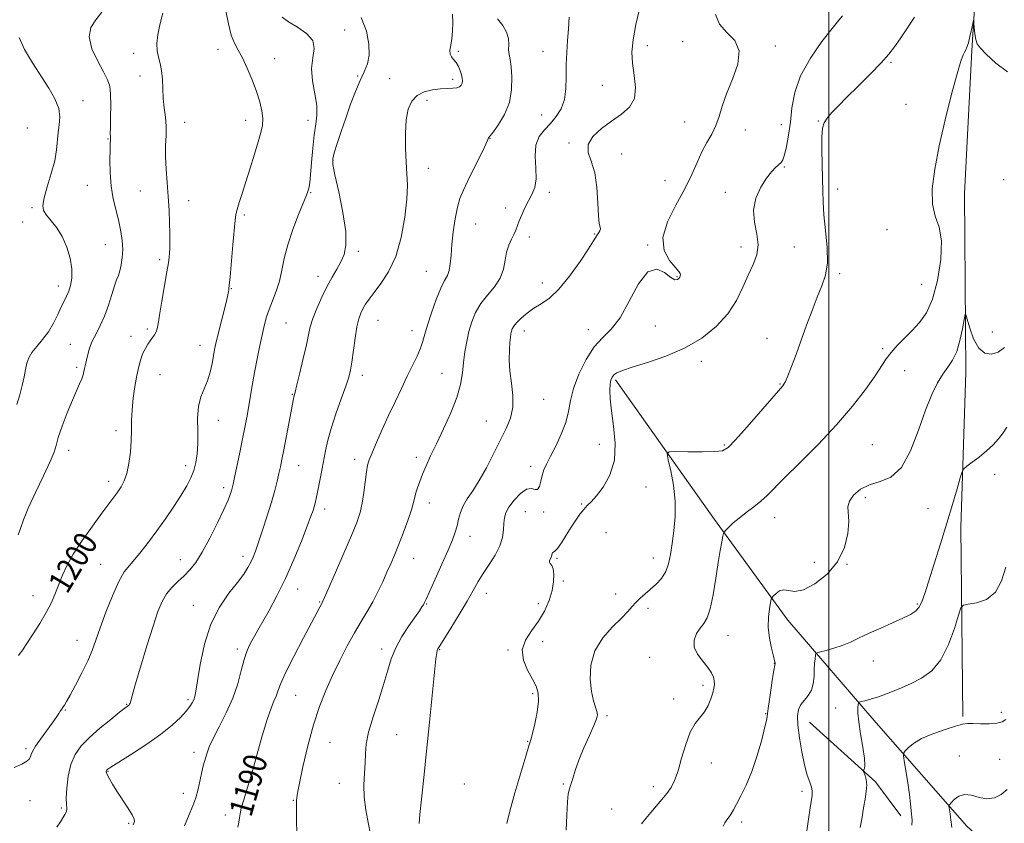
# Model space of a CAD drawing. Extents: x 2059800 to 2062700, y 297300 to 300200.
# Drawn here: x 2061723 to 2062060, y 299223 to 299498 of the extents above; entities that cross this region are included whole.
import ezdxf

# ---------------------------------------------------------------- set-up
doc = ezdxf.new("R2010")
doc.units = 0
doc.header["$MEASUREMENT"] = 0
for name, color, linetype, lineweight in [('BREAKLINE DTM HARD', 7, 'Continuous', 0), ('CONTOUR INDEX', 41, 'Continuous', 13), ('CONTOUR INDEX LABEL', 244, 'Continuous', 0), ('CONTOUR INTERMEDIATE', 44, 'Continuous', 0), ('GRID LINE', 7, 'Continuous', 0), ('SPOT ELEVATION DTM', 2, 'Continuous', 13)]:
    doc.layers.add(name, color=color, linetype=linetype, lineweight=lineweight)
doc.styles.add('Style-WORKING', font='WORKING.shx')

msp = doc.modelspace()

# ---------------------------------------------------------------- linework, layer by layer
at = {"layer": 'BREAKLINE DTM HARD', "extrusion": (-0.1059032481258639, -0.1803413196914459, 0.9778862461699415), "elevation": -271193.1341028772, "flags": 128}
msp.add_lwpolyline([(1626538.866445942, 1273655.55749081), (1626568.719717344, 1273649.150222546), (1626582.092273285, 1273643.412370368)], dxfattribs=at)
at = {"layer": 'BREAKLINE DTM HARD'}
for points in [[(2062055.36, 299585.93, 1178.94), (2062052.22, 299539.81, 1178.65), (2062048.87, 299487.48, 1177.83), (2062046.43, 299438.43, 1177.28), (2062046.82, 299377.34, 1175.35), (2062045.12, 299324.06, 1173.19), (2062045.89, 299259.38, 1170.28)], [(2061926.96, 299374.65, 1181.69), (2061960.78, 299326.87, 1178.39), (2061985.87, 299292.34, 1175.32), (2062016.2, 299257.24, 1171.17), (2062047.18, 299221.83, 1167.21), (2062069.09, 299201.62, 1162.31), (2062094.54, 299184.74, 1158.23), (2062132.05, 299168.71, 1154.51), (2062156.61, 299165.87, 1149.77), (2062186.53, 299154.61, 1145.88), (2062214.04, 299150.51, 1139.81), (2062267.32, 299149.13, 1131.97)]]:
    msp.add_polyline3d(points, dxfattribs=at)
at = {"layer": 'CONTOUR INDEX', "flags": 128}
for points, elevation in [([(2061722.443, 299280.324), (2061723.051, 299281.042), (2061723.586, 299281.788), (2061727.522, 299287.735), (2061729.783, 299291.266), (2061731.964, 299294.968), (2061733.732, 299298.456), (2061735.14, 299301.703), (2061737.506, 299307.768), (2061738.996, 299311.028), (2061741.189, 299314.93), (2061744.291, 299319.658), (2061747.791, 299324.612), (2061751, 299328.996), (2061756.441, 299336.319), (2061757.635, 299338.051), (2061758.706, 299340.054), (2061759.612, 299342.652), (2061760.316, 299346.041), (2061760.81, 299349.9), (2061761.088, 299353.781), (2061761.176, 299357.357), (2061761.21, 299360.802), (2061761.354, 299364.411), (2061761.731, 299368.366), (2061762.294, 299372.397), (2061762.953, 299376.116), (2061763.638, 299379.222), (2061764.35, 299381.743), (2061765.107, 299383.787), (2061765.919, 299385.46), (2061766.759, 299386.852), (2061767.591, 299388.048), (2061768.376, 299389.125), (2061769.058, 299390.123), (2061769.58, 299391.079), (2061769.926, 299392.129), (2061770.253, 299393.838), (2061770.759, 299396.871), (2061771.567, 299401.567), (2061772.502, 299406.937), (2061773.309, 299411.661), (2061773.802, 299414.766), (2061774.045, 299416.662), (2061774.168, 299418.105), (2061774.271, 299419.757), (2061774.343, 299421.915), (2061774.343, 299424.779), (2061774.238, 299428.473), (2061774.026, 299432.798), (2061773.716, 299437.473), (2061773.334, 299442.233), (2061772.989, 299446.856), (2061772.809, 299451.132), (2061772.866, 299454.916), (2061773.01, 299458.317), (2061773.031, 299461.505), (2061772.788, 299464.634), (2061772.401, 299467.79), (2061772.056, 299471.039), (2061771.876, 299474.395), (2061771.744, 299477.662), (2061771.478, 299480.594), (2061770.968, 299483.036), (2061770.378, 299485.197), (2061769.942, 299487.383), (2061769.857, 299489.863), (2061770.161, 299492.778), (2061770.858, 299496.236), (2061771.878, 299500.22)], 1200), ([(2061910.048, 299220.436), (2061910.189, 299225.665), (2061910.415, 299230.136), (2061910.733, 299232.927), (2061911.142, 299234.597), (2061911.642, 299236.072), (2061912.257, 299238.129), (2061913.12, 299240.928), (2061914.386, 299244.48), (2061916.115, 299248.666), (2061917.972, 299252.87), (2061919.526, 299256.346), (2061920.436, 299258.579), (2061920.74, 299259.964), (2061920.568, 299261.125), (2061920.058, 299262.626), (2061919.381, 299264.802), (2061918.714, 299267.93), (2061918.284, 299272.141), (2061918.504, 299276.986), (2061919.837, 299281.87), (2061922.517, 299286.283), (2061925.86, 299290.049), (2061928.956, 299293.076), (2061931.124, 299295.335), (2061932.609, 299297.044), (2061933.888, 299298.486), (2061935.349, 299299.901), (2061937.027, 299301.378), (2061938.868, 299302.965), (2061940.79, 299304.714), (2061942.603, 299306.701), (2061944.086, 299309.007), (2061945.094, 299311.712), (2061945.769, 299314.898), (2061946.329, 299318.651), (2061946.909, 299323.017), (2061947.324, 299327.9), (2061947.311, 299333.169), (2061946.711, 299338.592), (2061945.8, 299343.539), (2061944.959, 299347.282), (2061944.602, 299349.32), (2061945.273, 299350.059), (2061947.547, 299350.132), (2061951.67, 299350.077), (2061956.568, 299350.045), (2061960.842, 299350.094), (2061963.538, 299350.385), (2061965.497, 299351.501), (2061968.011, 299354.133), (2061971.946, 299358.609), (2061980.386, 299368.307), (2061982.719, 299370.964), (2061984.241, 299372.664), (2061984.6, 299373.145), (2061985.107, 299374.115), (2061985.922, 299376.029), (2061987.154, 299379.202), (2061988.721, 299383.404), (2061990.491, 299388.268), (2061992.342, 299393.421), (2061994.193, 299398.466), (2061995.974, 299403.004), (2061997.586, 299406.825), (2061998.827, 299410.484), (2061999.467, 299414.724), (2061999.379, 299420.023), (2061998.855, 299425.788), (2061998.29, 299431.157), (2061997.987, 299435.541), (2061997.88, 299439.435), (2061997.811, 299443.606), (2061997.671, 299448.543), (2061997.538, 299453.62), (2061997.537, 299457.931), (2061997.787, 299460.833), (2061998.377, 299462.728), (2061999.388, 299464.277), (2062000.917, 299466.071), (2062003.121, 299468.397), (2062006.173, 299471.468), (2062010.09, 299475.35), (2062014.259, 299479.513), (2062017.908, 299483.282), (2062020.502, 299486.2), (2062022.441, 299488.699), (2062024.362, 299491.431), (2062026.719, 299494.887), (2062029.244, 299498.909)], 1180), ([(2061797.577, 299221.487), (2061797.935, 299223.239), (2061798.128, 299224.643), (2061798.342, 299226.106), (2061798.781, 299228.052), (2061799.609, 299230.86), (2061800.815, 299234.744), (2061802.348, 299239.874), (2061804.127, 299246.197), (2061805.959, 299252.763), (2061807.625, 299258.399), (2061808.95, 299262.241), (2061809.949, 299264.67), (2061810.682, 299266.376), (2061811.284, 299268.059), (2061812.193, 299270.454), (2061813.92, 299274.307), (2061816.747, 299279.981), (2061820.035, 299286.322), (2061826.522, 299298.591), (2061826.675, 299298.91), (2061827.229, 299300.159), (2061830.978, 299308.699), (2061833.853, 299315.291), (2061836.488, 299321.413), (2061838.325, 299325.878), (2061839.474, 299329.218), (2061840.213, 299332.396), (2061840.779, 299336.101), (2061841.637, 299343.174), (2061842.021, 299345.432), (2061842.586, 299347.313), (2061843.556, 299349.694), (2061845.082, 299353.225), (2061847.033, 299357.639), (2061849.208, 299362.441), (2061851.425, 299367.197), (2061853.588, 299371.722), (2061855.621, 299375.895), (2061857.449, 299379.61), (2061858.988, 299382.837), (2061860.156, 299385.564), (2061860.94, 299387.884), (2061861.61, 299390.305), (2061862.508, 299393.443), (2061863.868, 299397.643), (2061865.491, 299402.191), (2061867.075, 299406.104), (2061868.367, 299408.691), (2061869.328, 299410.437), (2061869.973, 299412.118), (2061870.344, 299414.382), (2061870.588, 299417.365), (2061870.881, 299421.074), (2061871.36, 299425.41), (2061872.006, 299429.852), (2061872.764, 299433.774), (2061873.616, 299436.786), (2061874.706, 299439.445), (2061876.219, 299442.545), (2061878.224, 299446.582), (2061880.333, 299450.863), (2061882.044, 299454.395), (2061882.992, 299456.444), (2061883.447, 299457.54), (2061883.579, 299457.681), (2061884.034, 299458.202), (2061885.092, 299459.556), (2061886.879, 299462.071), (2061888.912, 299465.558), (2061890.558, 299469.698), (2061891.342, 299474.138), (2061891.429, 299478.387), (2061891.147, 299481.916), (2061890.783, 299484.373), (2061890.473, 299486.113), (2061890.317, 299487.668), (2061890.335, 299489.463), (2061890.228, 299491.507), (2061889.622, 299493.703), (2061888.282, 299495.966), (2061886.543, 299498.256)], 1190), ([(2062028.38, 299222.244), (2062028.456, 299223.85), (2062028.18, 299227.122), (2062027.958, 299229.501), (2062027.577, 299232.688), (2062026.99, 299236.715), (2062026.334, 299240.85), (2062025.786, 299244.172), (2062025.509, 299246.037), (2062025.588, 299246.929), (2062026.091, 299247.613), (2062027.119, 299248.696), (2062028.898, 299250.155), (2062031.691, 299251.812), (2062035.557, 299253.483), (2062039.76, 299254.985), (2062043.367, 299256.128), (2062045.737, 299256.781), (2062047.42, 299257.034), (2062049.261, 299257.033), (2062051.857, 299256.928), (2062054.805, 299256.888), (2062057.455, 299257.085), (2062059.316, 299257.627), (2062060.533, 299258.37)], 1170)]:
    msp.add_lwpolyline(points, dxfattribs=dict(at, elevation=elevation))
at = {"layer": 'CONTOUR INTERMEDIATE', "flags": 128}
for points, elevation in [([(2061843.018, 299218.944), (2061842.232, 299223.109), (2061841.397, 299227.428), (2061840.825, 299231.767), (2061840.733, 299235.991), (2061840.947, 299239.96), (2061841.196, 299243.53), (2061841.316, 299246.694), (2061841.578, 299249.978), (2061842.363, 299254.044), (2061843.899, 299259.299), (2061845.825, 299265.127), (2061847.628, 299270.658), (2061848.961, 299275.249), (2061850.139, 299279.165), (2061851.64, 299282.896), (2061853.775, 299286.771), (2061856.177, 299290.478), (2061859.762, 299295.621), (2061860.63, 299296.898), (2061861.133, 299297.689), (2061861.514, 299298.377), (2061862.103, 299299.628), (2061865.171, 299306.435), (2061867.456, 299311.547), (2061869.563, 299316.334), (2061871.068, 299319.906), (2061872.043, 299322.517), (2061872.682, 299324.708), (2061873.188, 299326.922), (2061873.788, 299329.217), (2061874.718, 299331.551), (2061876.153, 299333.95), (2061878.039, 299336.706), (2061880.261, 299340.175), (2061882.694, 299344.551), (2061885.169, 299349.37), (2061889.513, 299357.997), (2061891.004, 299361.609), (2061891.781, 299365.269), (2061891.753, 299369.293), (2061891.257, 299373.527), (2061890.736, 299377.702), (2061890.533, 299381.562), (2061890.596, 299384.899), (2061890.774, 299387.518), (2061890.946, 299389.308), (2061891.109, 299390.48), (2061891.287, 299391.329), (2061891.538, 299392.125), (2061892.039, 299393.043), (2061892.998, 299394.232), (2061894.559, 299395.778), (2061896.603, 299397.509), (2061898.948, 299399.19), (2061901.469, 299400.737), (2061904.261, 299402.685), (2061907.48, 299405.718), (2061911.146, 299410.204), (2061914.754, 299415.227), (2061917.665, 299419.553), (2061919.425, 299422.259), (2061920.789, 299424.454), (2061921.219, 299425.118), (2061921.575, 299425.754), (2061921.735, 299426.332), (2061921.623, 299426.948), (2061921.346, 299428.199), (2061921.063, 299430.81), (2061920.858, 299435.19), (2061920.523, 299440.492), (2061919.781, 299445.557), (2061918.544, 299449.503), (2061917.493, 299452.568), (2061917.499, 299455.265), (2061919.174, 299458), (2061922.09, 299460.726), (2061925.559, 299463.289), (2061928.931, 299465.627), (2061931.705, 299468.062), (2061933.417, 299471.014), (2061933.794, 299474.75), (2061933.333, 299478.934), (2061932.724, 299483.08), (2061932.543, 299486.921), (2061932.927, 299491.056), (2061933.902, 299496.303), (2061935.415, 299503.079)], 1186), ([(2061720.987, 299241.974), (2061723.648, 299243.132), (2061725.323, 299244.06), (2061726.179, 299244.832), (2061726.559, 299245.549), (2061726.809, 299246.343), (2061727.267, 299247.465), (2061728.274, 299249.198), (2061730.023, 299251.685), (2061734.06, 299257.106), (2061735.407, 299259.046), (2061736.246, 299260.371), (2061736.774, 299261.245), (2061737.165, 299261.829), (2061737.822, 299262.701), (2061738.227, 299263.323), (2061738.92, 299264.517), (2061740.14, 299266.718), (2061742.01, 299270.162), (2061744.178, 299274.306), (2061746.174, 299278.408), (2061747.679, 299281.974), (2061748.96, 299285.497), (2061750.433, 299289.718), (2061752.39, 299295.068), (2061754.624, 299300.737), (2061756.802, 299305.607), (2061758.69, 299308.893), (2061760.443, 299311.14), (2061762.317, 299313.226), (2061764.514, 299315.867), (2061767.033, 299319.134), (2061769.822, 299322.932), (2061772.789, 299327.118), (2061775.676, 299331.341), (2061778.184, 299335.196), (2061780.089, 299338.397), (2061781.467, 299341.127), (2061782.467, 299343.684), (2061783.209, 299346.354), (2061783.695, 299349.362), (2061783.901, 299352.92), (2061783.857, 299357.111), (2061783.822, 299361.506), (2061784.115, 299365.548), (2061784.947, 299368.842), (2061786.098, 299371.649), (2061787.245, 299374.388), (2061788.129, 299377.354), (2061788.762, 299380.325), (2061789.224, 299382.955), (2061789.607, 299385.065), (2061790.053, 299387.169), (2061790.72, 299389.952), (2061793.656, 299401.626), (2061794.176, 299403.823), (2061794.397, 299404.899), (2061794.467, 299405.376), (2061794.523, 299405.832), (2061794.652, 299407.074), (2061794.927, 299409.966), (2061795.923, 299420.853), (2061796.684, 299429.315), (2061796.944, 299431.305), (2061797.347, 299433.033), (2061798.041, 299435.368), (2061799.034, 299438.498), (2061800.302, 299442.444), (2061801.787, 299447.108), (2061803.295, 299451.909), (2061804.601, 299456.148), (2061805.516, 299459.335), (2061806.012, 299461.811), (2061806.099, 299464.129), (2061805.783, 299466.756), (2061805.07, 299469.828), (2061803.959, 299473.395), (2061802.488, 299477.412), (2061800.824, 299481.437), (2061799.171, 299484.932), (2061797.697, 299487.577), (2061796.426, 299489.925), (2061795.348, 299492.75), (2061794.42, 299496.588), (2061793.473, 299501.022)], 1198), ([(2061722.389, 299321.623), (2061723.158, 299323.785), (2061724.161, 299326.692), (2061725.805, 299330.754), (2061728.302, 299336.109), (2061731.08, 299341.819), (2061733.371, 299346.672), (2061734.649, 299349.861), (2061735.342, 299352.198), (2061736.118, 299354.899), (2061737.471, 299358.821), (2061739.199, 299363.387), (2061740.925, 299367.663), (2061742.34, 299370.922), (2061743.406, 299373.268), (2061744.153, 299375.009), (2061744.623, 299376.415), (2061744.905, 299377.581), (2061745.099, 299378.56), (2061745.293, 299379.434), (2061746.24, 299383.405), (2061746.848, 299385.537), (2061747.758, 299387.924), (2061749.024, 299390.477), (2061750.498, 299393.296), (2061751.98, 299396.528), (2061753.306, 299400.2), (2061754.436, 299403.85), (2061755.362, 299406.894), (2061756.09, 299408.95), (2061756.674, 299410.432), (2061757.185, 299411.957), (2061757.659, 299414.008), (2061758.02, 299416.535), (2061758.157, 299419.36), (2061757.987, 299422.341), (2061757.522, 299425.502), (2061756.796, 299428.907), (2061755.876, 299432.611), (2061754.947, 299436.644), (2061754.226, 299441.03), (2061753.87, 299445.681), (2061753.792, 299450.066), (2061753.849, 299453.546), (2061753.917, 299455.672), (2061753.963, 299456.757), (2061753.974, 299457.308), (2061753.948, 299457.84), (2061753.918, 299458.898), (2061753.929, 299461.037), (2061754.001, 299464.554), (2061754.058, 299468.705), (2061754.002, 299472.485), (2061753.715, 299475.21), (2061753, 299477.457), (2061751.641, 299480.124), (2061749.611, 299483.827), (2061747.641, 299488.07), (2061746.653, 299492.077), (2061747.279, 299495.281), (2061748.998, 299497.952), (2061751.001, 299500.571)], 1202), ([(2061735.575, 299221.455), (2061736.832, 299223.303), (2061738.325, 299225.804), (2061738.78, 299226.67), (2061739.005, 299227.382), (2061738.996, 299228.088), (2061738.886, 299229.244), (2061738.845, 299231.38), (2061739.026, 299234.804), (2061739.531, 299238.943), (2061740.45, 299242.999), (2061741.878, 299246.38), (2061743.941, 299249.31), (2061746.772, 299252.218), (2061750.353, 299255.374), (2061754.057, 299258.417), (2061757.106, 299260.828), (2061758.929, 299262.238), (2061760.124, 299263.133), (2061760.347, 299263.331), (2061760.537, 299263.591), (2061760.707, 299263.982), (2061760.915, 299264.705), (2061761.407, 299266.493), (2061762.472, 299270.214), (2061764.272, 299276.314), (2061766.457, 299283.566), (2061768.55, 299290.323), (2061770.208, 299295.317), (2061771.628, 299298.793), (2061773.144, 299301.376), (2061774.998, 299303.601), (2061777.076, 299305.649), (2061779.173, 299307.607), (2061781.155, 299309.635), (2061783.167, 299312.163), (2061785.424, 299315.69), (2061788.029, 299320.456), (2061790.645, 299325.666), (2061792.821, 299330.267), (2061794.227, 299333.456), (2061795.001, 299335.433), (2061795.401, 299336.646), (2061795.666, 299337.586), (2061795.973, 299338.9), (2061796.482, 299341.279), (2061798.273, 299349.848), (2061799.225, 299354.483), (2061800.001, 299358.367), (2061800.641, 299361.735), (2061801.232, 299365.052), (2061802.539, 299372.753), (2061803.327, 299377.179), (2061804.224, 299381.888), (2061805.15, 299386.485), (2061806, 299390.5), (2061806.719, 299393.627), (2061807.432, 299396.213), (2061808.311, 299398.769), (2061809.459, 299401.7), (2061810.707, 299404.99), (2061811.819, 299408.514), (2061812.657, 299412.21), (2061813.487, 299416.255), (2061814.673, 299420.886), (2061816.437, 299426.149), (2061818.413, 299431.318), (2061821.087, 299437.966), (2061821.554, 299439.218), (2061821.771, 299439.921), (2061821.973, 299440.739), (2061822.21, 299442.228), (2061822.488, 299444.915), (2061822.815, 299449.073), (2061823.213, 299453.958), (2061823.706, 299458.571), (2061824.268, 299462.203), (2061824.663, 299465.299), (2061824.604, 299468.598), (2061823.95, 299472.621), (2061823.151, 299477.035), (2061822.807, 299481.295), (2061823.245, 299484.969), (2061823.721, 299488.093), (2061823.222, 299490.822), (2061821.072, 299493.277), (2061817.963, 299495.452), (2061814.925, 299497.311), (2061812.77, 299498.843)], 1196), ([(2061761.752, 299222.313), (2061761.983, 299222.889), (2061762.16, 299223.438), (2061762.049, 299224.275), (2061761.354, 299225.769), (2061759.902, 299228.14), (2061756.147, 299233.838), (2061754.659, 299236.195), (2061753.594, 299238.004), (2061752.914, 299239.279), (2061752.569, 299240.063), (2061752.463, 299240.488), (2061752.488, 299240.714), (2061752.556, 299240.875), (2061752.654, 299241.015), (2061752.789, 299241.153), (2061753.081, 299241.379), (2061754.105, 299242.055), (2061760.806, 299246.303), (2061766.03, 299249.716), (2061771.083, 299253.255), (2061775.047, 299256.424), (2061777.911, 299259.099), (2061779.889, 299261.247), (2061781.187, 299262.872), (2061781.989, 299264.108), (2061782.476, 299265.124), (2061782.821, 299266.2), (2061783.192, 299268.071), (2061783.751, 299271.581), (2061784.665, 299277.228), (2061786.12, 299284.116), (2061788.307, 299290.999), (2061791.278, 299296.86), (2061794.545, 299301.593), (2061797.481, 299305.32), (2061799.608, 299308.181), (2061801.036, 299310.403), (2061802.023, 299312.229), (2061802.818, 299313.951), (2061803.636, 299316.046), (2061804.681, 299319.038), (2061806.081, 299323.236), (2061807.641, 299328.083), (2061809.089, 299332.809), (2061810.211, 299336.793), (2061811.036, 299340.029), (2061811.65, 299342.662), (2061812.148, 299344.921), (2061812.658, 299347.376), (2061813.311, 299350.682), (2061816.664, 299368.217), (2061816.799, 299368.854), (2061817.232, 299370.508), (2061817.839, 299372.926), (2061818.839, 299377.04), (2061820.008, 299381.995), (2061821.043, 299386.622), (2061821.748, 299390.078), (2061822.364, 299392.826), (2061823.236, 299395.657), (2061824.612, 299399.143), (2061826.343, 299402.994), (2061828.179, 299406.701), (2061829.909, 299409.874), (2061831.473, 299412.596), (2061832.849, 299415.066), (2061833.973, 299417.578), (2061834.619, 299420.799), (2061834.517, 299425.489), (2061833.541, 299431.997), (2061832.122, 299439.029), (2061830.834, 299444.877), (2061830.141, 299448.36), (2061830.084, 299450.395), (2061830.594, 299452.425), (2061831.593, 299455.573), (2061832.954, 299459.694), (2061834.539, 299464.325), (2061836.218, 299469.024), (2061837.897, 299473.432), (2061839.49, 299477.21), (2061840.898, 299480.185), (2061841.971, 299482.843), (2061842.548, 299485.832), (2061842.47, 299489.635), (2061841.604, 299494.06), (2061839.822, 299498.748)], 1194), ([(2061779.32, 299221.982), (2061780.896, 299225.873), (2061782.164, 299228.808), (2061783.181, 299231.522), (2061784.001, 299234.556), (2061784.669, 299237.663), (2061785.226, 299240.404), (2061785.712, 299242.463), (2061786.153, 299244.032), (2061787.048, 299246.979), (2061787.808, 299249.025), (2061789.14, 299251.919), (2061791.195, 299255.879), (2061793.597, 299260.603), (2061795.842, 299265.657), (2061797.542, 299270.623), (2061798.781, 299275.148), (2061799.76, 299278.894), (2061800.652, 299281.643), (2061801.51, 299283.646), (2061802.356, 299285.274), (2061803.248, 299286.904), (2061804.387, 299288.931), (2061808.262, 299295.704), (2061810.981, 299300.7), (2061813.909, 299306.597), (2061816.794, 299313.11), (2061819.37, 299319.426), (2061821.375, 299324.598), (2061822.632, 299327.955), (2061823.323, 299329.929), (2061823.715, 299331.225), (2061824.044, 299332.478), (2061824.403, 299334.033), (2061824.849, 299336.165), (2061825.422, 299339.049), (2061826.08, 299342.467), (2061827.45, 299349.743), (2061828.3, 299353.604), (2061829.513, 299358.005), (2061831.185, 299363.076), (2061833.011, 299368.187), (2061834.579, 299372.516), (2061835.593, 299375.546), (2061836.197, 299377.966), (2061836.649, 299380.765), (2061837.738, 299388.942), (2061838.355, 299392.835), (2061838.986, 299395.622), (2061839.657, 299397.538), (2061840.406, 299399.042), (2061841.299, 299400.555), (2061842.511, 299402.343), (2061844.249, 299404.63), (2061846.605, 299407.648), (2061849.233, 299411.651), (2061851.674, 299416.902), (2061853.552, 299423.433), (2061854.816, 299430.366), (2061855.495, 299436.597), (2061855.65, 299441.363), (2061855.47, 299445.268), (2061855.174, 299449.261), (2061854.961, 299454.011), (2061854.949, 299459.076), (2061855.237, 299463.736), (2061855.925, 299467.417), (2061857.123, 299470.129), (2061858.943, 299472.029), (2061861.412, 299473.27), (2061864.215, 299473.994), (2061866.952, 299474.342), (2061869.29, 299474.458), (2061871.162, 299474.505), (2061872.564, 299474.649), (2061873.514, 299475.017), (2061874.093, 299475.579), (2061874.401, 299476.266), (2061874.521, 299477.036), (2061874.457, 299477.951), (2061874.197, 299479.1), (2061873.736, 299480.518), (2061873.101, 299482.019), (2061872.326, 299483.363), (2061871.473, 299484.389), (2061870.715, 299485.267), (2061870.251, 299486.245), (2061870.215, 299487.541), (2061870.47, 299489.251), (2061870.814, 299491.441), (2061871.071, 299494.114), (2061871.165, 299497.035), (2061871.047, 299499.907)], 1192), ([(2061817.758, 299220.138), (2061817.729, 299223.049), (2061817.69, 299225.772), (2061817.683, 299227.913), (2061817.714, 299230.61), (2061817.747, 299231.55), (2061817.981, 299233.179), (2061818.645, 299236.521), (2061819.892, 299242.208), (2061821.592, 299249.312), (2061823.539, 299256.515), (2061825.574, 299262.792), (2061827.712, 299268.294), (2061830.013, 299273.465), (2061832.503, 299278.626), (2061835.061, 299283.603), (2061837.533, 299288.102), (2061839.797, 299291.932), (2061841.861, 299295.325), (2061843.769, 299298.62), (2061845.55, 299302.061), (2061847.187, 299305.519), (2061848.651, 299308.768), (2061849.945, 299311.698), (2061851.199, 299314.645), (2061852.576, 299318.059), (2061854.164, 299322.187), (2061855.74, 299326.47), (2061857.005, 299330.146), (2061857.759, 299332.677), (2061858.55, 299335.944), (2061859.096, 299337.738), (2061859.861, 299339.881), (2061860.843, 299342.361), (2061862.057, 299345.205), (2061863.6, 299348.609), (2061865.586, 299352.809), (2061868.028, 299357.898), (2061870.526, 299363.381), (2061872.579, 299368.615), (2061873.825, 299373.118), (2061874.477, 299377.031), (2061874.886, 299380.653), (2061875.352, 299384.227), (2061875.953, 299387.766), (2061876.712, 299391.224), (2061877.675, 299394.564), (2061878.972, 299397.764), (2061880.758, 299400.809), (2061883.069, 299403.708), (2061885.475, 299406.562), (2061887.428, 299409.498), (2061888.549, 299412.583), (2061889.125, 299415.644), (2061889.613, 299418.451), (2061890.358, 299420.824), (2061891.256, 299422.798), (2061892.095, 299424.461), (2061892.727, 299425.925), (2061893.917, 299429.117), (2061894.803, 299431.232), (2061895.888, 299433.584), (2061897.087, 299435.931), (2061898.285, 299438.14), (2061899.257, 299440.512), (2061899.749, 299443.457), (2061899.652, 299447.207), (2061899.418, 299451.283), (2061899.645, 299455.03), (2061900.765, 299457.967), (2061902.555, 299460.316), (2061904.629, 299462.476), (2061906.628, 299464.802), (2061908.307, 299467.474), (2061909.448, 299470.633), (2061909.927, 299474.353), (2061909.993, 299478.448), (2061909.992, 299482.668), (2061910.185, 299486.813), (2061910.507, 299490.87), (2061910.811, 299494.879), (2061910.99, 299498.852)], 1188), ([(2061859.676, 299222.776), (2061859.862, 299225.835), (2061860.426, 299231.142), (2061861.253, 299238.51), (2061862.233, 299247.487), (2061863.254, 299257.439), (2061864.951, 299274.581), (2061865.43, 299279.098), (2061865.706, 299281.207), (2061865.885, 299282.02), (2061866.121, 299282.577), (2061866.75, 299283.632), (2061870.542, 299289.692), (2061873.425, 299294.377), (2061876.141, 299298.921), (2061878.212, 299302.57), (2061879.887, 299305.568), (2061881.6, 299308.408), (2061883.637, 299311.466), (2061885.699, 299314.666), (2061887.343, 299317.815), (2061888.249, 299320.743), (2061888.601, 299323.355), (2061888.708, 299325.577), (2061888.87, 299327.409), (2061889.352, 299329.132), (2061890.413, 299331.102), (2061892.19, 299333.497), (2061894.353, 299335.788), (2061896.452, 299337.272), (2061898.125, 299337.515), (2061899.361, 299337.17), (2061900.236, 299337.16), (2061900.839, 299338.171), (2061901.302, 299339.931), (2061901.769, 299341.928), (2061902.381, 299343.81), (2061903.284, 299345.853), (2061904.619, 299348.492), (2061906.43, 299352.004), (2061908.351, 299356.042), (2061909.919, 299360.104), (2061910.842, 299363.846), (2061911.529, 299367.577), (2061912.565, 299371.766), (2061914.384, 299376.668), (2061916.833, 299381.68), (2061919.612, 299385.983), (2061922.477, 299389.111), (2061925.409, 299391.992), (2061928.45, 299395.906), (2061931.616, 299401.579), (2061934.836, 299407.517), (2061938.016, 299411.674), (2061941.042, 299412.624), (2061943.722, 299411.427), (2061945.842, 299409.767), (2061947.259, 299408.975), (2061948.11, 299408.987), (2061948.602, 299409.388), (2061948.912, 299409.833), (2061949.087, 299410.251), (2061949.145, 299410.641), (2061949.05, 299411.06), (2061948.553, 299411.802), (2061947.354, 299413.217), (2061945.393, 299415.598), (2061943.584, 299419.002), (2061943.082, 299423.429), (2061944.66, 299428.774), (2061947.561, 299434.53), (2061950.644, 299440.088), (2061953.024, 299444.959), (2061954.832, 299449.14), (2061956.453, 299452.75), (2061958.171, 299455.922), (2061959.864, 299458.852), (2061961.31, 299461.75), (2061962.395, 299464.836), (2061963.452, 299468.359), (2061964.921, 299472.581), (2061966.988, 299477.587), (2061968.812, 299482.777), (2061969.292, 299487.374), (2061967.731, 299490.848), (2061965.023, 299493.647), (2061962.466, 299496.461), (2061961.161, 299499.794)], 1184), ([(2061889.736, 299222.756), (2061890.707, 299227.018), (2061892.418, 299233.236), (2061894.439, 299240.099), (2061896.196, 299245.864), (2061897.274, 299249.321), (2061897.901, 299251.402), (2061898.469, 299253.574), (2061899.248, 299256.91), (2061900.037, 299260.895), (2061900.514, 299264.62), (2061900.418, 299267.438), (2061899.727, 299269.74), (2061898.478, 299272.181), (2061896.829, 299275.242), (2061895.416, 299278.724), (2061894.995, 299282.254), (2061896.075, 299285.558), (2061898.169, 299288.744), (2061900.546, 299292.019), (2061902.587, 299295.515), (2061904.144, 299299.083), (2061905.184, 299302.5), (2061905.698, 299305.557), (2061905.772, 299308.095), (2061905.514, 299309.967), (2061905.049, 299311.105), (2061904.571, 299311.744), (2061904.291, 299312.198), (2061904.35, 299312.724), (2061904.926, 299313.999), (2061905.107, 299314.656), (2061905.222, 299315.213), (2061905.369, 299315.56), (2061905.651, 299315.692), (2061906.186, 299315.997), (2061907.09, 299316.965), (2061908.429, 299318.919), (2061910.045, 299321.516), (2061911.728, 299324.246), (2061913.303, 299326.68), (2061914.736, 299328.715), (2061916.033, 299330.329), (2061917.242, 299331.595), (2061918.599, 299332.953), (2061920.384, 299334.937), (2061922.71, 299337.973), (2061925.01, 299342.069), (2061926.552, 299347.123), (2061926.83, 299352.929), (2061926.261, 299358.844), (2061925.488, 299364.121), (2061925.033, 299368.177), (2061924.915, 299371.105), (2061925.026, 299373.164), (2061925.287, 299374.603), (2061925.722, 299375.611), (2061926.382, 299376.367), (2061927.409, 299377.053), (2061929.306, 299377.858), (2061932.668, 299378.975), (2061937.832, 299380.577), (2061944.114, 299382.744), (2061950.577, 299385.535), (2061956.418, 299388.973), (2061961.385, 299392.945), (2061965.364, 299397.3), (2061968.319, 299401.864), (2061970.53, 299406.367), (2061972.352, 299410.515), (2061974.021, 299414.123), (2061975.281, 299417.448), (2061975.753, 299420.853), (2061975.263, 299424.616), (2061974.45, 299428.658), (2061974.162, 299432.811), (2061975.01, 299436.886), (2061976.673, 299440.612), (2061978.597, 299443.695), (2061980.317, 299445.926), (2061981.729, 299447.428), (2061983.599, 299449.122), (2061984.202, 299450.058), (2061984.786, 299451.751), (2061985.465, 299454.597), (2061986.172, 299458.423), (2061986.795, 299462.915), (2061987.341, 299467.816), (2061988.302, 299473.103), (2061990.287, 299478.811), (2061993.632, 299484.834), (2061997.576, 299490.505), (2062001.081, 299495.014), (2062003.359, 299497.8), (2062004.627, 299499.274)], 1182), ([(2061935.851, 299222.65), (2061937.286, 299224.499), (2061938.961, 299226.544), (2061942.758, 299230.92), (2061944.502, 299233.058), (2061945.932, 299235.127), (2061947.148, 299237.53), (2061948.311, 299240.768), (2061949.562, 299245.102), (2061950.947, 299249.833), (2061952.489, 299254.023), (2061954.181, 299256.995), (2061957.416, 299261.037), (2061958.649, 299263.22), (2061959.573, 299265.5), (2061960.217, 299267.549), (2061960.608, 299269.13), (2061960.766, 299270.387), (2061960.71, 299271.556), (2061960.426, 299272.846), (2061959.77, 299274.36), (2061958.564, 299276.176), (2061956.774, 299278.331), (2061954.951, 299280.715), (2061953.793, 299283.175), (2061953.796, 299285.567), (2061954.669, 299287.762), (2061955.92, 299289.64), (2061957.146, 299291.231), (2061958.278, 299293.186), (2061959.339, 299296.309), (2061960.338, 299301.085), (2061961.259, 299306.714), (2061962.077, 299312.077), (2061962.768, 299316.265), (2061963.31, 299319.22), (2061963.684, 299321.096), (2061963.911, 299322.101), (2061964.178, 299322.659), (2061964.714, 299323.251), (2061965.711, 299324.256), (2061967.205, 299325.66), (2061969.197, 299327.35), (2061971.631, 299329.216), (2061974.231, 299331.161), (2061976.663, 299333.089), (2061978.786, 299335.025), (2061984.809, 299341.094), (2061990.053, 299346.272), (2061996.291, 299352.547), (2062002.56, 299359.228), (2062008.039, 299365.671), (2062012.487, 299371.424), (2062015.808, 299376.08), (2062019.637, 299381.845), (2062021.268, 299384.015), (2062023.391, 299386.405), (2062025.895, 299388.99), (2062028.524, 299391.619), (2062031.054, 299394.289), (2062033.39, 299397.595), (2062035.474, 299402.28), (2062037.203, 299408.726), (2062038.32, 299415.869), (2062038.525, 299422.286), (2062037.695, 299426.991), (2062036.414, 299430.756), (2062035.442, 299434.79), (2062035.382, 299440.087), (2062036.214, 299446.775), (2062037.764, 299454.766), (2062039.814, 299463.745), (2062041.987, 299472.48), (2062043.864, 299479.514), (2062045.133, 299483.799), (2062045.909, 299485.929), (2062046.414, 299486.912), (2062046.841, 299487.643), (2062047.266, 299488.575), (2062047.738, 299490.055), (2062048.281, 299492.258), (2062048.816, 299494.7), (2062049.236, 299496.727), (2062049.47, 299497.804), (2062049.578, 299497.866), (2062049.651, 299496.967), (2062049.769, 299495.24), (2062049.964, 299493.14), (2062050.253, 299491.201), (2062050.726, 299489.756), (2062051.76, 299488.323), (2062053.801, 299486.219), (2062057.097, 299483.121), (2062061.09, 299480.151)], 1178), ([(2061721.937, 299366.185), (2061722.953, 299369.537), (2061723.759, 299372.739), (2061724.368, 299375.685), (2061724.856, 299378.244), (2061725.324, 299380.35), (2061725.985, 299382.199), (2061727.078, 299384.048), (2061728.748, 299386.118), (2061730.753, 299388.478), (2061732.756, 299391.157), (2061734.482, 299394.121), (2061735.915, 299397.077), (2061737.102, 299399.67), (2061738.089, 299401.664), (2061738.928, 299403.312), (2061739.669, 299404.991), (2061740.323, 299407.026), (2061740.741, 299409.55), (2061740.736, 299412.642), (2061740.161, 299416.298), (2061739.05, 299420.155), (2061737.478, 299423.764), (2061735.568, 299426.766), (2061733.63, 299429.167), (2061732.021, 299431.06), (2061731.042, 299432.629), (2061730.767, 299434.402), (2061731.217, 299436.998), (2061732.328, 299440.802), (2061733.709, 299445.286), (2061734.888, 299449.689), (2061735.524, 299453.418), (2061736.04, 299459.319), (2061736.431, 299461.96), (2061736.655, 299464.653), (2061736.269, 299467.568), (2061734.943, 299470.85), (2061732.815, 299474.547), (2061727.222, 299483.212), (2061724.553, 299487.775), (2061722.673, 299491.943)], 1204), ([(2061963.826, 299221.861), (2061964.358, 299223.016), (2061965.059, 299224.036), (2061965.799, 299225.005), (2061966.501, 299226.043), (2061967.3, 299227.402), (2061968.383, 299229.367), (2061969.878, 299232.18), (2061971.664, 299235.906), (2061973.56, 299240.566), (2061975.386, 299246.015), (2061976.958, 299251.425), (2061978.092, 299255.803), (2061978.688, 299258.529), (2061978.977, 299260.48), (2061979.276, 299262.909), (2061979.812, 299266.658), (2061980.467, 299270.932), (2061981.038, 299274.525), (2061981.536, 299277.533), (2061981.524, 299277.777), (2061981.387, 299278.498), (2061981.013, 299280.094), (2061980.356, 299282.81), (2061979.655, 299286.277), (2061979.216, 299289.971), (2061979.253, 299293.415), (2061979.597, 299296.308), (2061979.987, 299298.393), (2061980.241, 299299.541), (2061980.501, 299300.135), (2061980.99, 299300.684), (2061981.874, 299301.536), (2061983.099, 299302.396), (2061984.552, 299302.811), (2061986.201, 299302.544), (2061988.319, 299302.24), (2061991.255, 299302.763), (2061995.157, 299304.773), (2061999.346, 299308.107), (2062002.944, 299312.4), (2062005.268, 299317.237), (2062006.438, 299322.024), (2062006.773, 299326.119), (2062006.517, 299331.248), (2062006.981, 299333.162), (2062008.442, 299335.213), (2062010.821, 299337.201), (2062013.912, 299338.777), (2062017.487, 299339.856), (2062021.23, 299341.405), (2062024.802, 299344.65), (2062027.935, 299350.354), (2062030.65, 299357.413), (2062033.036, 299364.257), (2062035.179, 299369.642), (2062037.14, 299373.634), (2062038.977, 299376.627), (2062040.724, 299379.043), (2062042.332, 299381.428), (2062043.73, 299384.36), (2062044.857, 299388.161), (2062045.702, 299392.145), (2062046.266, 299395.375), (2062046.588, 299397.07), (2062046.869, 299397.089), (2062047.35, 299395.447), (2062048.23, 299392.339), (2062049.54, 299388.677), (2062051.267, 299385.552), (2062053.369, 299383.826), (2062055.675, 299383.453), (2062057.981, 299384.157), (2062060.099, 299385.731)], 1176), ([(2061991.992, 299217.201), (2061993.732, 299228.965), (2061994.198, 299232.23), (2061994.294, 299233.94), (2061994.021, 299235.172), (2061993.404, 299236.856), (2061992.552, 299239.333), (2061991.595, 299242.795), (2061990.663, 299247.262), (2061989.883, 299252.068), (2061989.379, 299256.376), (2061989.262, 299259.554), (2061989.579, 299261.791), (2061990.363, 299263.481), (2061991.579, 299264.988), (2061992.927, 299266.555), (2061994.038, 299268.391), (2061994.645, 299270.628), (2061994.878, 299273.071), (2061994.968, 299275.448), (2061995.099, 299277.515), (2061995.262, 299279.161), (2061995.404, 299280.306), (2061995.54, 299280.932), (2061995.968, 299281.252), (2061997.053, 299281.541), (2061999.035, 299282.028), (2062001.652, 299282.752), (2062004.516, 299283.706), (2062007.348, 299284.885), (2062010.326, 299286.285), (2062013.735, 299287.903), (2062017.71, 299289.7), (2062021.783, 299291.495), (2062025.328, 299293.072), (2062027.88, 299294.304), (2062029.595, 299295.429), (2062030.786, 299296.773), (2062031.757, 299298.678), (2062032.787, 299301.554), (2062036.024, 299311.708), (2062038.202, 299318.577), (2062040.385, 299325.6), (2062042.31, 299332.016), (2062043.855, 299337.334), (2062044.936, 299341.136), (2062045.568, 299343.218), (2062046.157, 299344.241), (2062047.209, 299345.081), (2062049.071, 299346.432), (2062051.465, 299348.252), (2062053.956, 299350.319), (2062056.181, 299352.436), (2062058.071, 299354.528), (2062059.633, 299356.548), (2062060.884, 299358.45)], 1174), ([(2062010.71, 299221.418), (2062011.332, 299224.902), (2062011.874, 299228.142), (2062012.392, 299231.111), (2062012.792, 299233.754), (2062012.936, 299236.011), (2062012.745, 299237.832), (2062012.362, 299239.203), (2062011.778, 299240.615), (2062011.753, 299240.866), (2062011.889, 299241.088), (2062012.132, 299241.546), (2062012.296, 299242.703), (2062012.161, 299245.071), (2062011.598, 299248.903), (2062010.839, 299253.417), (2062010.203, 299257.573), (2062009.929, 299260.551), (2062009.93, 299262.426), (2062010.034, 299263.495), (2062010.139, 299264.042), (2062010.41, 299264.298), (2062011.076, 299264.485), (2062012.34, 299264.796), (2062014.273, 299265.333), (2062016.917, 299266.169), (2062020.255, 299267.355), (2062024.035, 299268.836), (2062027.949, 299270.534), (2062031.721, 299272.471), (2062035.21, 299275.069), (2062038.31, 299278.85), (2062040.921, 299284.024), (2062042.965, 299289.546), (2062044.371, 299294.057), (2062045.203, 299296.567), (2062046.06, 299297.557), (2062047.679, 299297.873), (2062050.518, 299298.316), (2062053.935, 299299.481), (2062057.013, 299301.918), (2062059.089, 299305.888), (2062060.523, 299310.509)], 1172), ([(2062042.04, 299221.436), (2062041.822, 299223.205), (2062041.74, 299223.987), (2062041.629, 299224.904), (2062041.463, 299226.045), (2062041.122, 299228.156), (2062041.066, 299228.709), (2062041.244, 299229.138), (2062041.808, 299229.809), (2062042.879, 299230.932), (2062044.442, 299232.092), (2062046.451, 299232.713), (2062048.838, 299232.432), (2062051.451, 299231.715), (2062054.113, 299231.24), (2062056.665, 299231.547), (2062059.008, 299232.641), (2062061.057, 299234.39)], 1168)]:
    msp.add_lwpolyline(points, dxfattribs=dict(at, elevation=elevation))
at = {"layer": 'GRID LINE', "flags": 128}
msp.add_lwpolyline([(2062000, 300000), (2062000, 297500)], dxfattribs=at)
at = {"layer": 'SPOT ELEVATION DTM'}
for p in [(2061834.2, 299494.47, 1195.4), (2061937.83, 299489.1, 1185.5), (2061949.95, 299490.53, 1185.6), (2061981.58, 299489.01, 1183.4), (2061761.88, 299486.54, 1200.5), (2061790.75, 299487.9, 1198.57), (2061873.14, 299487.15, 1191.8), (2061902.07, 299487.15, 1188.7), (2061810.22, 299484.62, 1197.2), (2062021.28, 299483.37, 1179.8), (2061764.06, 299478.77, 1200.6), (2061838.66, 299478.75, 1194.1), (2061849.54, 299477.86, 1193.1), (2061871.17, 299477.58, 1192.4), (2061922.45, 299475.49, 1186.8), (2061744.58, 299470.32, 1203.4), (2061862.37, 299470.37, 1191.4), (2062026.42, 299469.07, 1178.8), (2061901.68, 299465.35, 1188.9), (2061779.37, 299462.83, 1199.4), (2061800.3, 299463.54, 1198.6), (2061821.63, 299463.54, 1196.6), (2061950.62, 299463, 1185.1), (2061983.69, 299462.03, 1182.7), (2061996.32, 299463.36, 1180.1), (2061725.52, 299460.86, 1205.1), (2061971.34, 299460.24, 1183.1), (2061753.07, 299457.14, 1202.1), (2061883.98, 299457.29, 1189.96), (2061910.99, 299455.79, 1186.2), (2061929.07, 299452.05, 1185.2), (2061830.16, 299449.76, 1193.9), (2061862.87, 299447.06, 1191.4), (2061984.74, 299447.54, 1181.87), (2061746, 299441.31, 1202.93), (2061943.86, 299442.88, 1185.1), (2062059.81, 299443.17, 1177.5), (2061764.2, 299439.29, 1200.7), (2061822.55, 299438.79, 1195.9), (2061904.29, 299438.86, 1187.6), (2061964.56, 299438.9, 1182.33), (2062002.95, 299439.98, 1179.3), (2061780.75, 299435.99, 1199.5), (2061727.13, 299433.63, 1204.2), (2061889.26, 299433.55, 1188.43), (2061723.87, 299428.68, 1205.1), (2061799.76, 299431.13, 1197.73), (2061878.99, 299428.06, 1189.1), (2061919.81, 299424.64, 1186.1), (2062019.85, 299426.06, 1178.8), (2061897.42, 299423.61, 1187.6), (2061752.24, 299420.94, 1202.9), (2061838.88, 299418.64, 1193.6), (2061937.88, 299420.88, 1184.1), (2061969.92, 299420.2, 1182.5), (2061988.12, 299420.16, 1181.3), (2061770.77, 299415.87, 1200.3), (2061862.1, 299411.89, 1190.9), (2062003.62, 299411.02, 1179.7), (2061825.02, 299410.16, 1194.57), (2061901.88, 299407.88, 1186.6), (2061947.92, 299410.05, 1184.1), (2061736.17, 299406.86, 1204.57), (2061795.32, 299405.9, 1197.93), (2062031.8, 299407.39, 1179.01), (2061814.08, 299394.1, 1195.03), (2061845.56, 299395.05, 1191.1), (2061766.55, 299392.14, 1200.3), (2061857.22, 299391.46, 1190.6), (2061895.66, 299391.36, 1185.4), (2061917.65, 299391.81, 1184.6), (2061940.57, 299393.17, 1183.3), (2062055.97, 299391.1, 1176.9), (2061761.03, 299389.6, 1200.6), (2061978.84, 299388.84, 1180.7), (2061740.21, 299386.82, 1202.7), (2061784.68, 299386.49, 1198.68), (2062018.42, 299385.37, 1178.3), (2061956.26, 299380.98, 1181.47), (2061742.4, 299379, 1202.3), (2062025.98, 299377.87, 1177.1), (2061770.98, 299376.44, 1199.1), (2061840.19, 299376.17, 1191.5), (2061867.47, 299376.93, 1188.9), (2061983.27, 299373.26, 1180.1), (2061816.21, 299369.66, 1194.1), (2061902.28, 299367.97, 1185.3), (2061790.89, 299360.85, 1197.3), (2061882.71, 299360.64, 1186.8), (2061755.81, 299357.22, 1200.46), (2061739.68, 299350.5, 1201.4), (2061921.38, 299352.58, 1182.5), (2061964.21, 299352.32, 1180.17), (2062014.8, 299352.53, 1176.9), (2061837.57, 299347.47, 1190.5), (2061858.76, 299348.13, 1188.4), (2061779.7, 299345.3, 1198.5), (2061818.43, 299345.3, 1193.17), (2061897.88, 299345.07, 1184.5), (2062056.73, 299342.27, 1173.6), (2061753.33, 299339.93, 1200.5), (2061792.76, 299337.71, 1196.4), (2061937.39, 299338.01, 1181.42), (2062012.42, 299334.31, 1175.6), (2061827.28, 299330.44, 1191.5), (2061863.17, 299332.5, 1187.4), (2061915.27, 299332.12, 1182.13), (2062033.94, 299330.72, 1175.3), (2061896.04, 299329.59, 1183.1), (2061902.33, 299329.39, 1183.7), (2061981.43, 299327.46, 1177.34), (2061877.06, 299321.11, 1185.4), (2061923.64, 299322.31, 1181), (2061799.38, 299314.2, 1194.5), (2061857.83, 299313.54, 1187.2), (2061906.83, 299313.57, 1181.8), (2061939.83, 299313.68, 1180.7), (2061750.58, 299311.5, 1198.9), (2061777.9, 299313.09, 1196.7), (2061995, 299312.17, 1177.03), (2062006.14, 299311.45, 1175.9), (2061909.04, 299305.78, 1181.4), (2061727.43, 299300.78, 1200.7), (2061818.06, 299303.03, 1191.3), (2061882.73, 299301.59, 1183.33), (2061926.96, 299301.31, 1180.57), (2061782.33, 299297.42, 1194.7), (2061825.66, 299298.59, 1190.1), (2061862.22, 299297.93, 1185.9), (2061900.45, 299298.07, 1183.1), (2061938.06, 299296.47, 1179.6), (2062030.31, 299297.92, 1174.2), (2061965.44, 299287.1, 1177.17), (2061742.56, 299285.47, 1198.7), (2061902.01, 299284.97, 1180.88), (2061797.43, 299282.48, 1192.4), (2061846.81, 299282.47, 1186.47), (2061866.64, 299282.29, 1183.9), (2061890.05, 299282.2, 1182.27), (2061938.56, 299279.61, 1178.8), (2061981.35, 299277.56, 1176.03), (2062015.16, 299278.41, 1173.27), (2061956.87, 299270.07, 1178.4), (2061817.36, 299266.7, 1189.1), (2061898.52, 299267.25, 1182.3), (2061759.55, 299263.6, 1196.1), (2061780.56, 299265.11, 1194.3), (2061946.83, 299265.37, 1178.5), (2061738.48, 299261.57, 1197.9), (2061924.03, 299259.65, 1179.7), (2061978.29, 299260.41, 1176.1), (2062002.31, 299262.31, 1172.9), (2062059.05, 299260.88, 1170.6), (2061851.97, 299253.14, 1185.1), (2061829.2, 299250.52, 1186.97), (2061896.84, 299250.87, 1182.1), (2061725.03, 299248.39, 1198.3), (2061782.57, 299247.15, 1192.52), (2062044.64, 299245.82, 1168.72), (2061959.76, 299243.47, 1177.3), (2062058.42, 299244.71, 1168.4), (2061753.09, 299240.6, 1193.9), (2061832.29, 299236.52, 1186.8), (2061875.15, 299236.34, 1182.6), (2061909, 299236.27, 1180.13), (2061778.89, 299233.13, 1192.7), (2061939.85, 299235.4, 1178.5), (2061990.78, 299233.79, 1174.4), (2061726.37, 299230.52, 1197.2), (2061816.54, 299230.66, 1188.1), (2061737.1, 299228.02, 1196.2), (2061793.29, 299225.65, 1190.5), (2061925.59, 299227.68, 1179.27), (2061760.18, 299222.86, 1194.2), (2061970.11, 299223.28, 1175.6)]:
    msp.add_point(p, dxfattribs=at)

# ---------------------------------------------------------------- texts
at = {"layer": 'CONTOUR INDEX LABEL', "style": 'Style-WORKING', "width": 0.8749999999999999}
for s, rotation, p in [('1200', 58.99999954296437, (2061739.101, 299301.007, 1200)), ('1190', 73.99999942676887, (2061802.13, 299224.616, 1190))]:
    msp.add_text(s, height=8.000000000000002, rotation=rotation, dxfattribs=at).set_placement(p)

doc.saveas('drawing.dxf')
